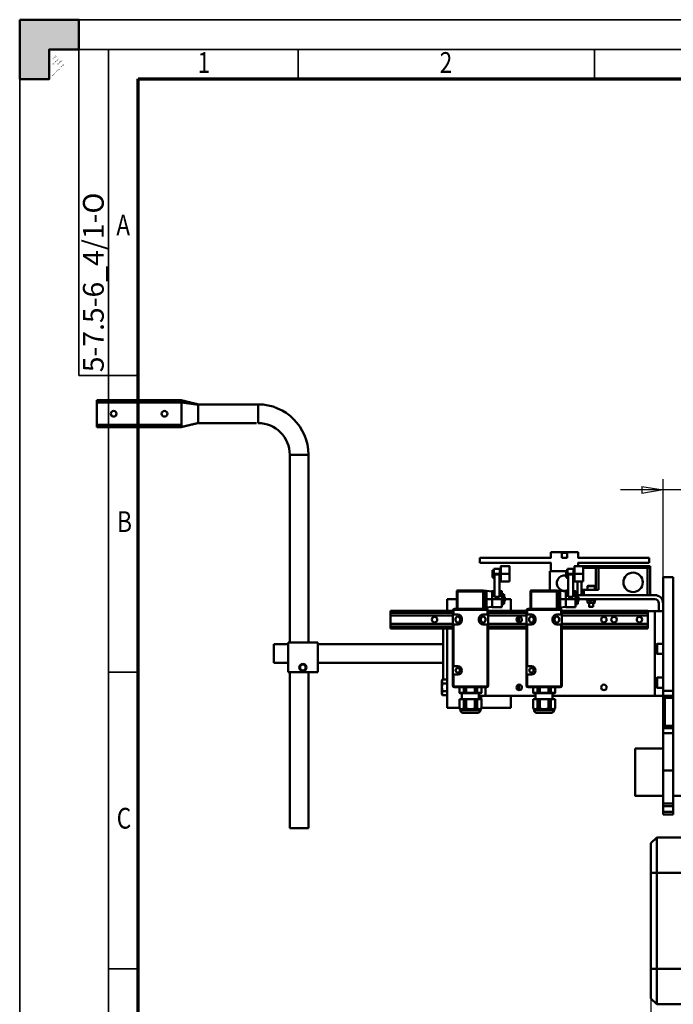
# Model space of a CAD drawing. Units: millimetres. Extents: x 0 to 4158, y 0 to 2940.
# Drawn here: x 0 to 772, y 1778 to 2940 of the extents above; entities that cross this region are included whole.
import ezdxf
from ezdxf.enums import TextEntityAlignment as Align

# ---------------------------------------------------------------- set-up
doc = ezdxf.new("R2010")
doc.units = ezdxf.units.MM
doc.header["$MEASUREMENT"] = 0
doc.linetypes.add('Continuous 2', pattern=[0])
for name, color, linetype, lineweight, true_color in [('(1) Shape lines', 7, 'Continuous', 35, 0x000000), ('(4) Texts', 7, 'Continuous', 35, 0x000000), ('(6) Dimensions', 7, 'Continuous', 35, 0x000000), ('(9) Sheet', 7, 'Continuous', 35, 0x000000)]:
    doc.layers.add(name, color=color, linetype=linetype, lineweight=lineweight, true_color=true_color)
doc.styles.add('Arial', font='arial.ttf')
doc.styles.add('Microsoft YaHei', font='arial.ttf')
doc.styles.add('Normal', font='monotxt')
doc.dimstyles.new('Vertex Style', dxfattribs={"dimscale": 7, "dimtxt": 0.18, "dimasz": 3.6, "dimexe": 1.8, "dimexo": 0.0625, "dimgap": 1.7, "dimtad": 1, "dimdec": 1, "dimdsep": 46, "dimtxsty": 'Arial', "dimblk1": 'CLOSED', "dimblk2": 'CLOSED', "dimsah": 1, "dimcen": 0.09, "dimdle": 1.8, "dimadec": 1, "dimazin": 2, "dimtfac": 0.65, "dimtdec": 4, "dimtmove": 0, "dimatfit": 3, "dimfxl": 1, "dimtolj": 1, "dimtzin": 0, "dimlwe": 25, "dimarcsym": 0})

# ---------------------------------------------------------------- blocks, each defined once
blk = doc.blocks.new('_Closed')
at = {"color": 0, "linetype": 'ByBlock', "lineweight": -2}
for p, q in [((-1, 0.166667), (0, 0)), ((-1, 0.166667), (-1, -0.166667)), ((0, 0), (-1, -0.166667)), ((0, 0), (-1, 0))]:
    blk.add_line(p, q, dxfattribs=at)
blk = doc.blocks.new('*D6')
at = {"layer": '(6) Dimensions', "color": 9, "lineweight": 25}
for p, q in [((802, 2434.5625), (802, 2372.4)), ((760, 2282.4375), (760, 2397.6)), ((734.8, 2385), (709.6, 2385)), ((802, 2385), (760, 2385)), ((802, 2385), (909.6075, 2385)), ((827.2, 2385), (852.4, 2385))]:
    blk.add_line(p, q, dxfattribs=at)
at = {"layer": 'Defpoints', "color": 0}
for p in [(802, 2435), (760, 2385), (760, 2282)]:
    blk.add_point(p, dxfattribs=at)
at = {"layer": '(6) Dimensions', "color": 9, "lineweight": 25, "xscale": 25.2000000000252, "yscale": 25.2000000000252, "zscale": 25.2000000000252}
blk.add_blockref('_Closed', (760, 2385), dxfattribs=at)
at = {"layer": '(6) Dimensions', "color": 9, "lineweight": 25, "xscale": 25.2000000000252, "yscale": 25.2000000000252, "zscale": 25.2000000000252, "rotation": 180}
blk.add_blockref('_Closed', (802, 2385), dxfattribs=at)
at = {"layer": '(6) Dimensions', "color": 7, "lineweight": 35, "insert": (881.00375, 2408.01775), "char_height": 24.5, "attachment_point": 5, "style": 'Microsoft YaHei'}
blk.add_mtext('\\A1;42', dxfattribs=at)
blk = doc.blocks.new('*D11')
at = {"layer": '(6) Dimensions', "color": 9, "lineweight": 25}
for p, q in [((1267.5, 1819.5625), (1267.5, 1172.4)), ((745.5, 1784.5625), (745.5, 1172.4)), ((770.7, 1185), (1242.3, 1185))]:
    blk.add_line(p, q, dxfattribs=at)
at = {"layer": 'Defpoints', "color": 0}
for p in [(1267.5, 1820), (745.5, 1785), (1267.5, 1185)]:
    blk.add_point(p, dxfattribs=at)
at = {"layer": '(6) Dimensions', "color": 9, "lineweight": 25, "xscale": 25.2000000000252, "yscale": 25.2000000000252, "zscale": 25.2000000000252, "rotation": 180}
blk.add_blockref('_Closed', (745.5, 1185), dxfattribs=at)
at = {"layer": '(6) Dimensions', "color": 9, "lineweight": 25, "xscale": 25.2000000000252, "yscale": 25.2000000000252, "zscale": 25.2000000000252}
blk.add_blockref('_Closed', (1267.5, 1185), dxfattribs=at)
at = {"layer": '(6) Dimensions', "color": 7, "lineweight": 35, "insert": (1006.5, 1208.226), "char_height": 24.5, "attachment_point": 5, "style": 'Microsoft YaHei'}
blk.add_mtext('\\A1;522', dxfattribs=at)
blk = doc.blocks.new('*D12')
at = {"layer": '(6) Dimensions', "color": 9, "lineweight": 25}
for p, q in [((745.5, 1784.5625), (745.5, 1272.4)), ((952, 1427.0625), (952, 1272.4)), ((770.7, 1285), (926.8, 1285))]:
    blk.add_line(p, q, dxfattribs=at)
at = {"layer": 'Defpoints', "color": 0}
for p in [(745.5, 1785), (952, 1427.5), (952, 1285)]:
    blk.add_point(p, dxfattribs=at)
at = {"layer": '(6) Dimensions', "color": 9, "lineweight": 25, "xscale": 25.2000000000252, "yscale": 25.2000000000252, "zscale": 25.2000000000252, "rotation": 180}
blk.add_blockref('_Closed', (745.5, 1285), dxfattribs=at)
at = {"layer": '(6) Dimensions', "color": 9, "lineweight": 25, "xscale": 25.2000000000252, "yscale": 25.2000000000252, "zscale": 25.2000000000252}
blk.add_blockref('_Closed', (952, 1285), dxfattribs=at)
at = {"layer": '(6) Dimensions', "color": 7, "lineweight": 35, "insert": (848.75, 1308.226), "char_height": 24.5, "attachment_point": 5, "style": 'Microsoft YaHei'}
blk.add_mtext('\\A1;206', dxfattribs=at)
blk = doc.blocks.new('Crane_3D_1_1c06def3-2758-4637-80ef-397ccd198809')
at = {"layer": '(1) Shape lines', "color": 7, "lineweight": 50, "ltscale": 21}
for p, q in [((-861, 353.4), (-861, 355.8)), ((-761, 355.8), (-861, 355.8)), ((-861, 355.8), (-861, 355.8)), ((-861, 326.7), (-861, 353.4)), ((-761, 353.4), (-861, 353.4)), ((-741, 351), (-670.5, 351)), ((-670.5, 351), (-670.5, 351)), ((-670.5, 329), (-670.5, 351)), ((-761, 326.7), (-861, 326.7)), ((-861, 324.2), (-861, 326.7)), ((-741, 329), (-672.4, 329)), ((-761, 324.2), (-861, 324.2)), ((-761, 324.2), (-761, 324.3)), ((-633, 291.5), (-611, 291.5)), ((-633, 291.5), (-633, 291.5)), ((-633, 291.5), (-633, 70)), ((-611, 291.5), (-611, 291.5)), ((-611, 291.5), (-611, 70)), ((-324.7, 176.5), (-292.2, 176.5)), ((-324.7, 170), (-324.7, 176.5)), ((-311.5, 170), (-311.5, 176)), ((-311.5, 176), (-305.5, 176)), ((-305.5, 176), (-305.5, 170)), ((-292.2, 176.5), (-292.2, 170)), ((-408.5, 164), (-408.5, 170)), ((-408.5, 170), (-324.4, 170)), ((-408.5, 164), (-324.4, 164)), ((-324.7, 154), (-324.7, 164)), ((-305.5, 170), (-311.5, 170)), ((-292.6, 170), (-208.5, 170)), ((-292.6, 164), (-208.5, 164)), ((-292.2, 164), (-292.2, 160.1)), ((-208.5, 164), (-208.5, 170)), ((-393.7, 155.5), (-393.7, 153.3)), ((-393.7, 155.5), (-391.8, 155.5)), ((-393.7, 153.3), (-391.8, 153.3)), ((-393.7, 153.3), (-393.7, 148.9)), ((-391.8, 157.1), (-391.8, 157.1)), ((-391.8, 157.1), (-391.8, 151.1)), ((-391.8, 157.1), (-384.8, 157.1)), ((-391.8, 151.1), (-391.8, 145.1)), ((-391.8, 151.1), (-391.8, 151.1)), ((-391.8, 151.1), (-384.8, 151.1)), ((-384.8, 157.1), (-384.8, 157.1)), ((-384.8, 157.1), (-384.8, 151.1)), ((-384.8, 156.4), (-383.6, 156.4)), ((-384.8, 151.1), (-383.6, 151.1)), ((-384.8, 151.1), (-384.8, 145.1)), ((-383.6, 160.1), (-373.6, 160.1)), ((-383.6, 151.1), (-373.6, 151.1)), ((-383.6, 151.1), (-383.6, 142.3)), ((-373.6, 151.1), (-373.6, 142.3)), ((-325.8, 131.2), (-325.8, 154)), ((-325.8, 154), (-310.4, 154)), ((-310.4, 154), (-306.6, 154)), ((-306.7, 155.5), (-304.8, 155.5)), ((-306.7, 155.5), (-306.7, 153.3)), ((-306.7, 153.3), (-304.8, 153.3)), ((-306.7, 153.3), (-306.7, 148.9)), ((-304.8, 157.1), (-304.8, 157.1)), ((-304.8, 157.1), (-304.8, 151.1)), ((-304.8, 157.1), (-297.8, 157.1)), ((-304.8, 151.1), (-304.8, 145.1)), ((-304.8, 151.1), (-297.8, 151.1)), ((-304.8, 151.1), (-304.8, 151.1)), ((-297.8, 157.1), (-297.8, 157.1)), ((-297.8, 157.1), (-297.8, 151.1)), ((-297.8, 156.4), (-296.6, 156.4)), ((-297.8, 151.1), (-296.6, 151.1)), ((-297.8, 151.1), (-297.8, 145.1)), ((-296.6, 160.1), (-286.6, 160.1)), ((-296.6, 151.1), (-286.6, 151.1)), ((-296.6, 151.1), (-296.6, 142.3)), ((-286.6, 160), (-285.5, 160)), ((-271.5, 158), (-286.6, 158)), ((-286.6, 151.1), (-286.6, 142.3)), ((-285.5, 160), (-285.5, 158)), ((-285.5, 160), (-271.5, 160)), ((-285.5, 158), (-271.5, 158)), ((-271.5, 160), (-271.5, 158)), ((-271.5, 160), (-268.5, 160)), ((-271.5, 158), (-268.5, 158)), ((-271.5, 132), (-271.5, 158)), ((-271.5, 158), (-268.5, 158)), ((-268.5, 160), (-210.5, 160)), ((-268.5, 160), (-268.5, 158)), ((-268.5, 158), (-210.5, 158)), ((-268.5, 158), (-268.5, 132)), ((-268.5, 158), (-210.5, 158)), ((-210.5, 160), (-207.5, 160)), ((-210.5, 160), (-210.5, 158)), ((-210.5, 158), (-207.5, 158)), ((-210.5, 158), (-207.5, 158)), ((-210.5, 126), (-210.5, 158)), ((-207.5, 160), (-207.5, 158)), ((-207.5, 158), (-207.5, 126)), ((-393.7, 148.9), (-391.8, 148.9)), ((-393.7, 148.9), (-393.7, 146.7)), ((-393.7, 146.7), (-391.8, 146.7)), ((-391.3, 145.1), (-391.8, 145.1)), ((-391.3, 150.4), (-385.3, 150.4)), ((-391.3, 150.4), (-391.3, 123.7)), ((-385.3, 150.4), (-385.3, 123.7)), ((-384.8, 145.1), (-385.3, 145.1)), ((-383.6, 145.8), (-384.8, 145.8)), ((-383.6, 142.3), (-383.6, 142.1)), ((-373.6, 142.1), (-383.6, 142.1)), ((-373.6, 142.3), (-373.6, 142.1)), ((-306.7, 148.9), (-306.7, 146.7)), ((-306.7, 148.9), (-304.8, 148.9)), ((-306.7, 146.7), (-304.8, 146.7)), ((-304.3, 145.1), (-304.8, 145.1)), ((-304.3, 150.4), (-298.3, 150.4)), ((-304.3, 150.4), (-304.3, 123.7)), ((-298.3, 150.4), (-298.3, 123.7)), ((-297.8, 145.1), (-298.3, 145.1)), ((-296.6, 145.8), (-297.8, 145.8)), ((-296.6, 142.3), (-296.6, 142.1)), ((-286.6, 142.1), (-296.6, 142.1)), ((-293.3, 126.9), (-293.3, 142.1)), ((-293.3, 126.9), (-293.3, 142.1)), ((-288.5, 132), (-288.5, 142.1)), ((-286.6, 142.3), (-286.6, 142.1)), ((-180, 147), (-192, 147)), ((-192, 147), (-192, 13)), ((-180, 13), (-180, 147)), ((-435.8, 130.2), (-435.8, 130.2)), ((-435.8, 109.6), (-435.8, 130.2)), ((-435.8, 130.2), (-434.8, 130.2)), ((-434.8, 130.2), (-434.8, 131.2)), ((-434.8, 131.2), (-434.8, 131.2)), ((-434.8, 131.2), (-404.4, 131.2)), ((-434.8, 109.6), (-434.8, 130.2)), ((-404.4, 130.2), (-434.8, 130.2)), ((-404.4, 130.2), (-404.4, 131.2)), ((-404.4, 131.2), (-404.4, 131.2)), ((-404.4, 130.2), (-403.4, 130.2)), ((-404.4, 130.2), (-404.4, 109.6)), ((-400.5, 130.8), (-403.6, 130.8)), ((-403.4, 109.6), (-403.4, 130.2)), ((-403.4, 130.2), (-403.4, 130.2)), ((-400.5, 130.8), (-400.5, 130.8)), ((-400.5, 121.1), (-400.5, 130.8)), ((-400.5, 130.8), (-394, 130)), ((-394, 130.6), (-391.3, 130.6)), ((-385.3, 130.6), (-382.6, 130.6)), ((-348.8, 130.2), (-348.8, 130.2)), ((-348.8, 109.6), (-348.8, 130.2)), ((-348.8, 130.2), (-347.8, 130.2)), ((-347.8, 131.2), (-347.8, 131.2)), ((-347.8, 131.2), (-317.4, 131.2)), ((-347.8, 130.2), (-347.8, 131.2)), ((-317.4, 130.2), (-347.8, 130.2)), ((-347.8, 109.6), (-347.8, 130.2)), ((-317.4, 130.2), (-317.4, 131.2)), ((-317.4, 131.2), (-317.4, 131.2)), ((-317.4, 130.2), (-316.4, 130.2)), ((-317.4, 130.2), (-317.4, 109.6)), ((-313.5, 130.8), (-316.6, 130.8)), ((-316.4, 109.6), (-316.4, 130.2)), ((-316.4, 130.2), (-316.4, 130.2)), ((-313.5, 130.8), (-313.5, 130.8)), ((-313.5, 121.1), (-313.5, 130.8)), ((-313.5, 130.8), (-307, 130)), ((-307, 130.6), (-304.3, 130.6)), ((-298.3, 130.6), (-295.6, 130.6)), ((-288.5, 126), (-288.5, 132)), ((-288.5, 132), (-285.5, 132)), ((-285.5, 132), (-285.5, 126)), ((-285.5, 132), (-268.5, 132)), ((-281.2, 132), (-281.2, 136.5)), ((-272.8, 136.5), (-272.8, 132)), ((-447, 107.5), (-447, 121)), ((-435.8, 121), (-447, 121)), ((-394, 121.1), (-400.5, 121.1)), ((-400.5, 111.6), (-400.5, 121.1)), ((-394, 121.1), (-382.6, 121.1)), ((-394, 121.1), (-394, 111.8)), ((-391.3, 123.7), (-385.3, 123.7)), ((-382.6, 127), (-380.3, 127)), ((-382.6, 124), (-380.3, 124)), ((-382.6, 121.1), (-382.6, 111.8)), ((-382.6, 118.2), (-380.3, 118.2)), ((-380.3, 127), (-379.9, 126.2)), ((-379.9, 125.5), (-379.9, 121.1)), ((-379.6, 124.1), (-379.9, 124.1)), ((-379.9, 116.7), (-379.9, 121.1)), ((-379.6, 118.1), (-379.9, 118.1)), ((-379.9, 116), (-379.9, 116.7)), ((-379.6, 124.1), (-379.6, 124.1)), ((-379.6, 121.1), (-379.6, 124.1)), ((-379.6, 124.1), (-379.1, 123.6)), ((-379.6, 118.1), (-379.6, 121.1)), ((-379.1, 121.1), (-379.6, 121.1)), ((-379.1, 118.6), (-379.6, 118.1)), ((-379.1, 118.6), (-379.1, 121.1)), ((-372, 121), (-379.1, 121)), ((-372, 107.5), (-372, 121)), ((-313.5, 111.6), (-313.5, 121.1)), ((-307, 121.1), (-313.5, 121.1)), ((-307, 121.1), (-295.6, 121.1)), ((-307, 121.1), (-307, 111.8)), ((-304.3, 123.7), (-298.3, 123.7)), ((-295.6, 127), (-293.3, 127)), ((-295.6, 124), (-293.3, 124)), ((-295.6, 121.1), (-295.6, 111.8)), ((-295.6, 118.2), (-293.3, 118.2)), ((-293.3, 127), (-292.9, 126.2)), ((-292.9, 126), (-202, 126)), ((-292.9, 125.5), (-292.9, 121.1)), ((-292.6, 124.1), (-292.9, 124.1)), ((-292.9, 116.7), (-292.9, 121.1)), ((-292.6, 118.1), (-292.9, 118.1)), ((-292.9, 116), (-292.9, 116.7)), ((-292.6, 124.1), (-292.6, 124.1)), ((-292.6, 121.1), (-292.6, 124.1)), ((-292.6, 124.1), (-292.1, 123.6)), ((-292.1, 121.1), (-292.6, 121.1)), ((-292.6, 118.1), (-292.6, 121.1)), ((-292.1, 118.6), (-292.6, 118.1)), ((-292.1, 118.6), (-292.1, 121.1)), ((-292.1, 121), (-202, 121)), ((-282.6, 120.6), (-282.6, 121)), ((-282.2, 120.1), (-282.6, 120.6)), ((-282.2, 120.1), (-282.6, 120.6)), ((-281.4, 117.1), (-281.4, 120.1)), ((-281, 116.7), (-281.1, 116.8)), ((-281, 116.7), (-281, 116.7)), ((-281, 116.7), (-281, 116.7)), ((-279.4, 112.2), (-279.4, 116.7)), ((-279.4, 112.2), (-279.4, 116.7)), ((-278, 117.1), (-278, 120.1)), ((-274.6, 116.7), (-274.6, 112.2)), ((-274.6, 116.7), (-274.6, 112.2)), ((-273.6, 117.1), (-273.6, 120.1)), ((-272.9, 116.8), (-273, 116.7)), ((-273, 116.7), (-273, 116.7)), ((-272.9, 116.8), (-272.9, 116.8)), ((-272.6, 117.1), (-272.6, 120.1)), ((-271.4, 120.6), (-271.8, 120.1)), ((-271.4, 120.6), (-271.8, 120.1)), ((-271.4, 121), (-271.4, 120.6)), ((-514, 105), (-514, 107.5)), ((-514, 107.5), (-514, 107.5)), ((-440.6, 107.5), (-514, 107.5)), ((-514, 102), (-514, 105)), ((-440.6, 105), (-514, 105)), ((-440.6, 107.6), (-440.6, 102.9)), ((-439.6, 107.6), (-440.6, 107.6)), ((-439.6, 107.6), (-439.6, 102.9)), ((-438.6, 108.6), (-438.6, 109.6)), ((-400.6, 109.6), (-438.6, 109.6)), ((-400.6, 108.6), (-438.6, 108.6)), ((-400.5, 111.4), (-403.4, 111.4)), ((-400.6, 108.6), (-400.6, 109.6)), ((-394, 112.2), (-400.5, 111.4)), ((-400.5, 111.4), (-400.5, 111.6)), ((-399.6, 102.9), (-399.6, 107.6)), ((-398.6, 107.6), (-399.6, 107.6)), ((-398.6, 102.9), (-398.6, 107.6)), ((-353.6, 107.5), (-398.6, 107.5)), ((-353.6, 105), (-398.6, 105)), ((-394, 111.8), (-394, 111.6)), ((-382.6, 111.6), (-394, 111.6)), ((-382.6, 115.2), (-380.3, 115.2)), ((-382.6, 111.8), (-382.6, 111.6)), ((-379.9, 116), (-380.3, 115.2)), ((-353.6, 107.6), (-353.6, 102.9)), ((-352.6, 107.6), (-353.6, 107.6)), ((-352.6, 107.6), (-352.6, 102.9)), ((-351.6, 108.6), (-351.6, 109.6)), ((-313.6, 109.6), (-351.6, 109.6)), ((-313.6, 108.6), (-351.6, 108.6)), ((-313.5, 111.4), (-316.4, 111.4)), ((-313.6, 108.6), (-313.6, 109.6)), ((-307, 112.2), (-313.5, 111.4)), ((-313.5, 111.4), (-313.5, 111.6)), ((-311.6, 107.6), (-312.6, 107.6)), ((-312.6, 102.9), (-312.6, 107.6)), ((-311.6, 102.9), (-311.6, 107.6)), ((-210, 107.5), (-311.6, 107.5)), ((-210, 105), (-311.6, 105)), ((-307, 111.8), (-307, 111.6)), ((-295.6, 111.6), (-307, 111.6)), ((-295.6, 115.2), (-293.3, 115.2)), ((-295.6, 111.8), (-295.6, 111.6)), ((-292.9, 116), (-293.3, 115.2)), ((-279.4, 112.2), (-279.4, 112.2)), ((-279.2, 112), (-279.4, 112.2)), ((-279.2, 112), (-279.4, 112.2)), ((-279.2, 112), (-279.2, 112)), ((-274.6, 112.2), (-274.8, 112)), ((-274.6, 112.2), (-274.8, 112)), ((-210, 107.5), (-210, 107.5)), ((-210, 105), (-210, 107.5)), ((-210, 107), (-202, 107)), ((-210, 102), (-210, 105)), ((-202, 107), (-202, 7)), ((-202, 107), (-192, 107)), ((-196.9, 107), (-202, 107)), ((-202, 107), (-197, 107)), ((-197, 107), (-202, 107)), ((-197, 116), (-197, 107)), ((-514, 92), (-514, 102)), ((-440.6, 102), (-514, 102)), ((-440.6, 102.9), (-439.6, 102.9)), ((-440.6, 91.2), (-440.6, 102.9)), ((-439.6, 102.9), (-434.6, 102.9)), ((-437.2, 97.9), (-437.2, 96.2)), ((-431.9, 96.2), (-431.9, 97.9)), ((-429.6, 96.2), (-429.6, 97.9)), ((-409.6, 96.2), (-409.6, 97.9)), ((-407.2, 97.9), (-407.2, 96.2)), ((-399.6, 102.9), (-404.6, 102.9)), ((-401.9, 96.2), (-401.9, 97.9)), ((-399.6, 102.9), (-398.6, 102.9)), ((-398.6, 102.9), (-398.6, 91.2)), ((-353.6, 102), (-398.6, 102)), ((-362, 97), (-362.8, 97)), ((-362, 100.3), (-362, 97)), ((-362, 97), (-362, 93.7)), ((-353.6, 102.9), (-352.6, 102.9)), ((-353.6, 91.2), (-353.6, 102.9)), ((-352.6, 102.9), (-347.6, 102.9)), ((-350.2, 97.9), (-350.2, 96.2)), ((-344.9, 96.2), (-344.9, 97.9)), ((-342.6, 96.2), (-342.6, 97.9)), ((-322.6, 96.2), (-322.6, 97.9)), ((-320.2, 97.9), (-320.2, 96.2)), ((-312.6, 102.9), (-317.6, 102.9)), ((-314.9, 96.2), (-314.9, 97.9)), ((-312.6, 102.9), (-311.6, 102.9)), ((-311.6, 102.9), (-311.6, 91.2)), ((-210, 102), (-311.6, 102)), ((-210, 92), (-210, 102)), ((-514, 89), (-514, 92)), ((-440.6, 92), (-514, 92)), ((-514, 89), (-514, 89)), ((-514, 89), (-514, 89)), ((-514, 86.5), (-514, 89)), ((-514, 89), (-514, 89)), ((-440.6, 89), (-514, 89)), ((-440.6, 86.5), (-514, 86.5)), ((-453.4, 89), (-453.4, 89)), ((-452, 86.5), (-452, 26.2)), ((-447, -7), (-447, 86.5)), ((-440.6, 91.2), (-440.6, 42.1)), ((-439.6, 91.2), (-440.6, 91.2)), ((-439.6, 91.2), (-439.6, 42.1)), ((-439.6, 91.2), (-434.6, 91.2)), ((-399.6, 91.2), (-404.6, 91.2)), ((-398.6, 91.2), (-399.6, 91.2)), ((-399.6, 19.1), (-399.6, 91.2)), ((-353.6, 92), (-398.6, 92)), ((-398.6, 19.1), (-398.6, 91.2)), ((-353.6, 89), (-398.6, 89)), ((-353.6, 86.5), (-398.6, 86.5)), ((-353.6, 91.2), (-353.6, 42.1)), ((-352.6, 91.2), (-353.6, 91.2)), ((-352.6, 91.2), (-352.6, 42.1)), ((-352.6, 91.2), (-347.6, 91.2)), ((-312.6, 91.2), (-317.6, 91.2)), ((-312.6, 19.1), (-312.6, 91.2)), ((-311.6, 91.2), (-312.6, 91.2)), ((-210, 92), (-311.6, 92)), ((-311.6, 19.1), (-311.6, 91.2)), ((-210, 89), (-311.6, 89)), ((-210, 86.5), (-311.6, 86.5)), ((-210, 89), (-210, 92)), ((-210, 86.5), (-210, 89)), ((-210, 89), (-210, 89)), ((-210, 89), (-210, 89)), ((-210, 89), (-210, 89)), ((-600, 70), (-635, 70)), ((-635, 70), (-635, 35)), ((-600, 35), (-600, 70)), ((-652, 46.7), (-652, 68)), ((-635, 68), (-652, 68)), ((-652, 68), (-652, 68)), ((-452, 68), (-600, 68)), ((-200, 67.5), (-199, 68.5)), ((-199, 68.5), (-192, 68.5)), ((-652, 46), (-652, 46.6)), ((-199, 56.5), (-200, 57.5)), ((-192, 56.5), (-199, 56.5)), ((-635, 46), (-652, 46)), ((-635, 35), (-600, 35)), ((-633, 35), (-633, -149.1)), ((-611, 35), (-611, -149.1)), ((-452, 46), (-600, 46)), ((-440.6, 42.1), (-439.6, 42.1)), ((-440.6, 32.1), (-440.6, 42.1)), ((-434.6, 42.1), (-439.6, 42.1)), ((-353.6, 42.1), (-352.6, 42.1)), ((-353.6, 32.1), (-353.6, 42.1)), ((-347.6, 42.1), (-352.6, 42.1)), ((-453.4, 25), (-452.7, 26.2)), ((-453.4, 25), (-452.7, 26.2)), ((-453.4, 25), (-453.4, 25)), ((-453.4, 25), (-453.4, 23.9)), ((-453.4, 25), (-453.4, 25)), ((-453.4, 25), (-453.4, 25)), ((-453.4, 23.9), (-453.4, 17)), ((-452.7, 26.2), (-447, 26.2)), ((-439.6, 32.1), (-440.6, 32.1)), ((-440.6, 32.1), (-440.6, 19.1)), ((-439.6, 32.1), (-439.6, 19.1)), ((-439.6, 32.1), (-434.6, 32.1)), ((-353.6, 32.1), (-353.6, 19.1)), ((-352.6, 32.1), (-353.6, 32.1)), ((-352.6, 32.1), (-352.6, 19.1)), ((-352.6, 32.1), (-347.6, 32.1)), ((-200, 27.5), (-199, 28.5)), ((-199, 28.5), (-192, 28.5)), ((-453.4, 17), (-453.4, 10.1)), ((-452.7, 21.6), (-447, 21.6)), ((-452.7, 12.4), (-447, 12.4)), ((-440.6, 19.1), (-439.6, 19.1)), ((-438.6, 18.1), (-400.6, 18.1)), ((-438.6, 18.1), (-438.6, 17.1)), ((-438.6, 17.1), (-400.6, 17.1)), ((-432.6, 17.1), (-432.6, 10.6)), ((-432.5, 17.1), (-432.5, 10.6)), ((-427.5, 17.1), (-427.5, 10.6)), ((-424.6, 17.1), (-424.6, 10.6)), ((-414.6, 17.1), (-414.6, 10.6)), ((-411.7, 17.1), (-411.7, 10.6)), ((-406.7, 17.1), (-406.7, 10.6)), ((-406.6, 17.1), (-406.6, 10.6)), ((-402, 7), (-402, 17.1)), ((-400.6, 18.1), (-400.6, 17.1)), ((-399.6, 19.1), (-398.6, 19.1)), ((-362, 17), (-362.8, 17)), ((-362, 20.3), (-362, 17)), ((-362, 17), (-362, 13.7)), ((-353.6, 19.1), (-352.6, 19.1)), ((-351.6, 18.1), (-351.6, 17.1)), ((-351.6, 18.1), (-313.6, 18.1)), ((-351.6, 17.1), (-313.6, 17.1)), ((-345.6, 17.1), (-345.6, 10.6)), ((-345.5, 17.1), (-345.5, 10.6)), ((-340.5, 17.1), (-340.5, 10.6)), ((-337.6, 17.1), (-337.6, 10.6)), ((-327.6, 17.1), (-327.6, 10.6)), ((-324.7, 17.1), (-324.7, 10.6)), ((-319.7, 17.1), (-319.7, 10.6)), ((-319.6, 17.1), (-319.6, 10.6)), ((-313.6, 18.1), (-313.6, 17.1)), ((-312.6, 19.1), (-311.6, 19.1)), ((-199, 16.5), (-200, 17.5)), ((-192, 16.5), (-199, 16.5)), ((-192, 13), (-192, 7)), ((-180, 13), (-192, 13)), ((-180, -37), (-180, 13)), ((-453.4, 10.1), (-453.4, 9)), ((-453.4, 9), (-452.7, 7.8)), ((-452.7, 7.8), (-447, 7.8)), ((-452.7, 7.8), (-452.7, 7.8)), ((-432.5, 10.6), (-432.6, 10.6)), ((-432.1, 10.1), (-432.6, 10.6)), ((-432.6, 10.6), (-432.6, 10.6)), ((-432.6, 3.1), (-432.5, 3.1)), ((-432.5, 3.1), (-432.6, 3.1)), ((-432.6, 3.1), (-432.6, -7.8)), ((-427.5, 10.6), (-432.5, 10.6)), ((-427.5, 3.1), (-432.5, 3.1)), ((-432.5, 3.1), (-432.5, -7.8)), ((-432, 10.1), (-432.1, 10.1)), ((-432.1, 10.1), (-432.1, 10.1)), ((-432, 10.1), (-432, 10.1)), ((-427.1, 10.1), (-432, 10.1)), ((-429.6, 3.1), (-429.6, 10.1)), ((-424.6, 10.6), (-427.5, 10.6)), ((-424.6, 3.1), (-427.5, 3.1)), ((-424.6, 3.1), (-427.5, 3.1)), ((-427.5, 3.1), (-427.5, -7.8)), ((-424.5, 10.1), (-427.1, 10.1)), ((-414.6, 10.6), (-424.6, 10.6)), ((-414.6, 3.1), (-424.6, 3.1)), ((-424.6, 3.1), (-424.6, -7.8)), ((-424.5, 10.1), (-424.5, 10.1)), ((-414.7, 10.1), (-424.5, 10.1)), ((-414.7, 10.1), (-414.7, 10.1)), ((-412.1, 10.1), (-414.7, 10.1)), ((-411.7, 10.6), (-414.6, 10.6)), ((-411.7, 3.1), (-414.6, 3.1)), ((-411.7, 3.1), (-414.6, 3.1)), ((-414.6, 3.1), (-414.6, -7.8)), ((-407.2, 10.1), (-412.1, 10.1)), ((-412, 10.1), (-412, 10.1)), ((-412, 10.1), (-412, 10.1)), ((-406.7, 10.6), (-411.7, 10.6)), ((-406.7, 3.1), (-411.7, 3.1)), ((-411.7, 3.1), (-411.7, -7.8)), ((-402, 7), (-409.7, 7)), ((-409.6, 3.1), (-409.6, 10.1)), ((-407.2, 10.1), (-407.2, 10.1)), ((-407.1, 10.1), (-407.2, 10.1)), ((-407.1, 10.1), (-406.6, 10.6)), ((-407.1, 10.1), (-407.1, 10.1)), ((-407, 3.1), (-407, 7)), ((-406.6, 10.6), (-406.7, 10.6)), ((-406.7, 3.1), (-406.6, 3.1)), ((-406.6, 3.1), (-406.7, 3.1)), ((-406.7, 3.1), (-406.7, -7.8)), ((-406.6, 3.1), (-406.6, -7.8)), ((-342.6, 7), (-402, 7)), ((-372, -7), (-372, 7)), ((-345.5, 10.6), (-345.6, 10.6)), ((-345.1, 10.1), (-345.6, 10.6)), ((-345.6, 3.1), (-345.5, 3.1)), ((-345.6, 3.1), (-345.6, -7.8)), ((-345.5, 3.1), (-345.6, 3.1)), ((-340.5, 10.6), (-345.5, 10.6)), ((-340.5, 3.1), (-345.5, 3.1)), ((-345.5, 3.1), (-345.5, -7.8)), ((-345, 10.1), (-345.1, 10.1)), ((-345.1, 10.1), (-345.1, 10.1)), ((-345, 10.1), (-345, 10.1)), ((-340.1, 10.1), (-345, 10.1)), ((-342.6, 3.1), (-342.6, 10.1)), ((-337.6, 10.6), (-340.5, 10.6)), ((-337.6, 3.1), (-340.5, 3.1)), ((-337.6, 3.1), (-340.5, 3.1)), ((-340.5, 3.1), (-340.5, -7.8)), ((-337.5, 10.1), (-340.1, 10.1)), ((-327.6, 10.6), (-337.6, 10.6)), ((-327.6, 3.1), (-337.6, 3.1)), ((-337.6, 3.1), (-337.6, -7.8)), ((-337.5, 10.1), (-337.5, 10.1)), ((-327.7, 10.1), (-337.5, 10.1)), ((-327.7, 10.1), (-327.7, 10.1)), ((-325.1, 10.1), (-327.7, 10.1)), ((-324.7, 10.6), (-327.6, 10.6)), ((-324.7, 3.1), (-327.6, 3.1)), ((-324.7, 3.1), (-327.6, 3.1)), ((-327.6, 3.1), (-327.6, -7.8)), ((-320.2, 10.1), (-325.1, 10.1)), ((-319.7, 10.6), (-324.7, 10.6)), ((-319.7, 3.1), (-324.7, 3.1)), ((-324.7, 3.1), (-324.7, -7.8)), ((-322.6, 3.1), (-322.6, 10.1)), ((-202, 7), (-322.6, 7)), ((-320.2, 10.1), (-320.2, 10.1)), ((-320.1, 10.1), (-320.2, 10.1)), ((-320.1, 10.1), (-319.6, 10.6)), ((-320.1, 10.1), (-320.1, 10.1)), ((-319.6, 10.6), (-319.7, 10.6)), ((-319.7, 3.1), (-319.6, 3.1)), ((-319.6, 3.1), (-319.7, 3.1)), ((-319.7, 3.1), (-319.7, -7.8)), ((-319.6, 10.6), (-319.6, 10.6)), ((-319.6, 3.1), (-319.6, -7.8)), ((-192, 7), (-202, 7)), ((-180, 7), (-192, 7)), ((-192, 7), (-192, -31)), ((-190, 4.5), (-189, 5.5)), ((-180, 4.5), (-190, 4.5)), ((-190, -28.5), (-190, 4.5)), ((-180, 5.5), (-189, 5.5)), ((-432.6, -7), (-447, -7)), ((-432.5, -7.8), (-432.6, -7.8)), ((-431.5, -8.9), (-432.6, -7.8)), ((-432.6, -7.8), (-432.6, -7.8)), ((-431.5, -9.9), (-431.5, -8.9)), ((-431.5, -8.9), (-407.7, -8.9)), ((-431.5, -9.9), (-431.5, -9.9)), ((-431.5, -9.9), (-407.7, -9.9)), ((-428.3, -8.3), (-428.3, -8.3)), ((-427.5, -5.7), (-427.5, -5.7)), ((-427.5, -5.9), (-427.5, -5.9)), ((-424.6, -7.8), (-427.5, -7.8)), ((-414.6, -5.7), (-414.6, -5.7)), ((-414.6, -5.9), (-414.6, -5.9)), ((-411.7, -7.8), (-414.6, -7.8)), ((-411.7, -5.7), (-411.7, -5.7)), ((-411.7, -5.9), (-411.7, -5.9)), ((-410.8, -8.3), (-410.8, -8.3)), ((-407.7, -8.9), (-406.6, -7.8)), ((-407.7, -9.9), (-407.7, -8.9)), ((-407.7, -9.9), (-407.7, -9.9)), ((-406.6, -7.8), (-406.7, -7.8)), ((-372, -7), (-406.6, -7)), ((-345.5, -7.8), (-345.6, -7.8)), ((-344.5, -8.9), (-345.6, -7.8)), ((-344.5, -9.9), (-344.5, -8.9)), ((-344.5, -8.9), (-320.7, -8.9)), ((-344.5, -9.9), (-344.5, -9.9)), ((-344.5, -9.9), (-320.7, -9.9)), ((-341.3, -8.3), (-341.3, -8.3)), ((-337.6, -7.8), (-340.5, -7.8)), ((-337.6, -5.7), (-337.6, -5.7)), ((-337.6, -5.9), (-337.6, -5.9)), ((-324.7, -7.8), (-327.6, -7.8)), ((-323.8, -8.3), (-323.8, -8.3)), ((-320.7, -8.9), (-319.6, -7.8)), ((-320.7, -9.9), (-320.7, -8.9)), ((-320.7, -9.9), (-320.7, -9.9)), ((-319.6, -7.8), (-319.7, -7.8)), ((-319.6, -7.8), (-319.6, -7.8)), ((-428.5, -12.9), (-428.5, -12.9)), ((-428.5, -12.9), (-410.7, -12.9)), ((-428.5, -12.9), (-428.5, -12.9)), ((-410.7, -12.9), (-410.7, -12.9)), ((-410.7, -12.9), (-410.7, -12.9)), ((-341.5, -12.9), (-341.5, -12.9)), ((-341.5, -12.9), (-341.5, -12.9)), ((-341.5, -12.9), (-323.7, -12.9)), ((-323.7, -12.9), (-323.7, -12.9)), ((-323.7, -12.9), (-323.7, -12.9)), ((-192, -31), (-192, -37)), ((-180, -31), (-192, -31)), ((-180, -28.5), (-190, -28.5)), ((-189, -29.5), (-190, -28.5)), ((-180, -29.5), (-189, -29.5)), ((-192, -37), (-192, -81)), ((-180, -37), (-192, -37)), ((-180, -81), (-180, -37)), ((-225, -55), (-192, -55)), ((-225, -55), (-192, -55)), ((-192, -81), (-192, -120)), ((-180, -81), (-192, -81)), ((-180, -120), (-180, -81)), ((-225, -110.9), (-225, -110.9)), ((-192, -111), (-225, -111)), ((-192, -111), (-225, -111)), ((-50, -111), (-180, -111)), ((-50, -111), (-180, -111)), ((-180, -120), (-192, -120)), ((-192, -120), (-192, -123)), ((-192, -123), (-192, -129.7)), ((-180, -123), (-192, -123)), ((-180, -123), (-180, -120)), ((-180, -123), (-180, -129.7)), ((-192, -129.7), (-192, -133)), ((-180, -129.7), (-192, -129.7)), ((-180, -133), (-192, -133)), ((-180, -133), (-180, -129.7)), ((-611, -149.1), (-633, -149.1)), ((-199.5, -160), (-206.5, -167)), ((-199.5, -160), (-199.5, -202)), ((-149.5, -160), (-199.5, -160)), ((-206.5, -202), (-206.5, -167)), ((-199.5, -202), (-206.5, -202)), ((-206.5, -315), (-206.5, -202)), ((-199.5, -202), (-199.5, -315)), ((-149.5, -202), (-199.5, -202)), ((-206.5, -350), (-206.5, -315)), ((-199.5, -315), (-206.5, -315)), ((-199.5, -315), (-199.5, -357)), ((-149.5, -315), (-199.5, -315)), ((-199.5, -357), (-206.5, -350)), ((-149.5, -357), (-199.5, -357))]:
    blk.add_line(p, q, dxfattribs=at)
at = {"layer": '(1) Shape lines', "color": 7, "lineweight": 50, "ltscale": 7}
for p, q in [((-761, 355.8), (-760.5, 355.7)), ((-760.5, 355.7), (-759.8, 355.5)), ((-759.8, 355.5), (-759.1, 355.3)), ((-759.1, 355.3), (-758.4, 355.2)), ((-758.4, 355.2), (-757.7, 355)), ((-752.8, 353.8), (-752.1, 353.6)), ((-752.1, 353.6), (-751.4, 353.5)), ((-751.4, 353.5), (-750.7, 353.3)), ((-750.7, 353.3), (-750, 353.1)), ((-750, 353.1), (-749.3, 353)), ((-749.3, 353), (-748.7, 352.8)), ((-748.7, 352.8), (-748, 352.6)), ((-748, 352.6), (-747.3, 352.5)), ((-747.3, 352.5), (-746.6, 352.3)), ((-746.6, 352.3), (-745.9, 352.1)), ((-744.5, 351.8), (-743.8, 351.6)), ((-743.8, 351.6), (-743.1, 351.5)), ((-743.1, 351.5), (-742.4, 351.3)), ((-742.4, 351.3), (-741.7, 351.1)), ((-741.7, 351.1), (-741, 351)), ((-756.3, 325.4), (-757, 325.2)), ((-755.6, 325.6), (-756.3, 325.4)), ((-754.9, 325.7), (-755.6, 325.6)), ((-754.2, 325.9), (-754.9, 325.7)), ((-753.5, 326.1), (-754.2, 325.9)), ((-749.3, 327.1), (-750, 326.9)), ((-747.2, 327.5), (-747.9, 327.4)), ((-746.6, 327.7), (-747.2, 327.5)), ((-745.9, 327.9), (-746.6, 327.7)), ((-745.2, 328), (-745.9, 327.9)), ((-744.5, 328.2), (-745.2, 328)), ((-743.8, 328.4), (-744.5, 328.2)), ((-743.1, 328.5), (-743.8, 328.4)), ((-742.4, 328.7), (-743.1, 328.5)), ((-760.5, 324.4), (-761, 324.1)), ((-759.8, 324.6), (-760.5, 324.4)), ((-759.1, 324.8), (-759.8, 324.6)), ((-758.4, 324.9), (-759.1, 324.8)), ((-757.7, 325.1), (-758.4, 324.9)), ((-757, 325.2), (-757.7, 325.1))]:
    blk.add_line(p, q, dxfattribs=at)
at = {"layer": '(1) Shape lines', "color": 7, "lineweight": 50, "ltscale": 21}
for points in [[(-761, 355.8), (-761, 355.8)], [(-761, 353.9), (-761, 355.3), (-761, 355.8)], [(-761, 326.7), (-761, 341.8), (-761, 349.4), (-761, 353.2), (-761, 355.1), (-761, 355.8), (-761, 354.9), (-761, 353), (-761, 349.2), (-761, 341.6), (-761, 326.4)], [(-761, 353.4), (-761, 355), (-761, 355.8), (-761, 355.5), (-761, 353.9)], [(-761, 340.4), (-761, 353.4)], [(-741, 350.3), (-761, 353.4)], [(-741, 351), (-741, 351)], [(-741, 350.3), (-741, 351)], [(-741, 349.4), (-741, 350.3)], [(-741, 330.3), (-741, 334.2), (-741, 339.7), (-741, 345.2), (-741, 349.4)], [(-761, 340.4), (-761, 326.7)], [(-761, 326.7), (-761, 326.7)], [(-761, 324.3), (-761, 324.8), (-761, 325.6), (-761, 326.4)], [(-741, 329), (-741, 330.3)], [(-383.6, 160.1), (-383.6, 160.1), (-383.6, 151.1)], [(-373.6, 160.1), (-373.6, 160.1), (-373.6, 151.1)], [(-296.6, 160.1), (-296.6, 160.1), (-296.6, 151.1)], [(-286.6, 160.1), (-286.6, 160.1), (-286.6, 151.1)], [(-394, 130.6), (-394, 130.6), (-394, 121.1)], [(-382.6, 130.6), (-382.6, 130.6), (-382.6, 121.1)], [(-307, 130.6), (-307, 130.6), (-307, 121.1)], [(-295.6, 130.6), (-295.6, 130.6), (-295.6, 121.1)], [(-272.8, 136.5), (-272.8, 136.5), (-281.2, 136.5)], [(-280.7, 137), (-273.2, 137), (-273.3, 137)], [(-379.9, 125.5), (-380.3, 127)], [(-380.3, 124), (-379.9, 125.5)], [(-379.9, 121.1), (-380.3, 124)], [(-380.3, 118.2), (-379.9, 121.1)], [(-380.3, 118.2), (-379.9, 116.7)], [(-379.9, 116.7), (-380.3, 115.2)], [(-379.9, 126.2), (-379.9, 126.2), (-379.9, 125.5)], [(-379.1, 121.1), (-379.1, 123.6), (-379.1, 123.6)], [(-292.9, 125.5), (-293.3, 127)], [(-293.3, 124), (-292.9, 125.5)], [(-292.9, 121.1), (-293.3, 124)], [(-293.3, 118.2), (-292.9, 121.1)], [(-293.3, 118.2), (-292.9, 116.7)], [(-292.9, 116.7), (-293.3, 115.2)], [(-292.9, 126.2), (-292.9, 126.2), (-292.9, 125.5)], [(-292.1, 121.1), (-292.1, 123.6), (-292.1, 123.6)], [(-282.6, 120.6), (-282.6, 120.6), (-271.4, 120.6)], [(-271.8, 120.1), (-282.2, 120.1), (-282.2, 120.1)], [(-281.4, 117.1), (-279.7, 116.7), (-278, 117.1)], [(-281, 116.7), (-281.4, 117.1)], [(-281, 116.7), (-281.1, 116.7)], [(-281, 116.7), (-281, 116.7), (-273, 116.7), (-273, 116.7)], [(-278, 117.1), (-275.8, 116.7), (-273.6, 117.1)], [(-273.6, 117.1), (-273.1, 116.7), (-272.6, 117.1)], [(-273, 116.7), (-273, 116.7), (-273, 116.7)], [(-279.4, 112.2), (-279.4, 112.2), (-274.6, 112.2)], [(-274.8, 112), (-279.2, 112), (-279.2, 112)], [(-274.8, 112), (-274.8, 112), (-274.8, 112)], [(-274.6, 112.2), (-274.6, 112.2), (-274.6, 112.2)], [(-363.3, 100), (-362.8, 97)], [(-362.8, 97), (-363.3, 94)], [(-453.2, 89), (-453.2, 89)], [(-200, 57.5), (-200, 57.5), (-200, 67.5)], [(-199, 68.5), (-199, 56.5), (-199, 56.5)], [(-453.4, 23.9), (-452.7, 26.2)], [(-452.7, 21.6), (-453.4, 23.9)], [(-200, 17.6), (-200, 27.5), (-200, 27.4)], [(-199, 28.4), (-199, 16.5), (-199, 16.6)], [(-453.4, 17), (-452.7, 21.6)], [(-452.7, 12.4), (-453.4, 17)], [(-453.4, 10.1), (-452.7, 12.4)], [(-363.3, 20), (-362.8, 17)], [(-362.8, 17), (-363.3, 14)], [(-452.7, 7.8), (-453.4, 10.1)], [(-432.5, 10.6), (-432, 10.1)], [(-427.1, 10.1), (-427.5, 10.6)], [(-424.6, 10.6), (-424.5, 10.1)], [(-414.7, 10.1), (-414.6, 10.6)], [(-412.1, 10.1), (-411.7, 10.6)], [(-406.7, 10.6), (-407.2, 10.1)], [(-345.5, 10.6), (-345, 10.1)], [(-340.1, 10.1), (-340.5, 10.6)], [(-337.6, 10.6), (-337.5, 10.1)], [(-327.7, 10.1), (-327.6, 10.6)], [(-325.1, 10.1), (-324.7, 10.6)], [(-319.7, 10.6), (-320.2, 10.1)], [(-432.5, -7.8), (-430, -8.8), (-427.5, -7.8)], [(-424.6, -7.8), (-419.6, -8.8), (-414.6, -7.8)], [(-411.7, -7.8), (-409.2, -8.8), (-406.7, -7.8)], [(-345.5, -7.8), (-343, -8.8), (-340.5, -7.8)], [(-337.6, -7.8), (-332.6, -8.8), (-327.6, -7.8)], [(-324.7, -7.8), (-322.2, -8.8), (-319.7, -7.8)], [(-225, -55.1), (-225, -55), (-225, -55)], [(-225, -55.2), (-225, -111), (-225, -110.8)]]:
    blk.add_lwpolyline(points, dxfattribs=at)
at = {"layer": '(1) Shape lines', "color": 7, "lineweight": 50, "ltscale": 7}
for points in [[(-757.7, 355), (-757, 354.8), (-756.3, 354.7), (-755.6, 354.5), (-754.9, 354.3), (-754.2, 354.1), (-753.5, 354), (-752.8, 353.8)], [(-745.9, 352.1), (-745.2, 352), (-744.5, 351.8)], [(-752.1, 326.4), (-752.8, 326.2), (-753.5, 326.1)], [(-750, 326.9), (-750.7, 326.7), (-751.4, 326.6), (-752.1, 326.4)], [(-747.9, 327.4), (-748.6, 327.2), (-749.3, 327.1)], [(-741, 329), (-741.7, 328.8), (-742.4, 328.7)]]:
    blk.add_lwpolyline(points, dxfattribs=at)
at = {"layer": '(1) Shape lines', "color": 7, "lineweight": 50, "ltscale": 21}
blk.add_circle((-227.5, 141), 11.5, dxfattribs=at)
for centre, radius, start, end in [((-670.5, 291.5), 59.5, 0, 90), ((-841, 340), 3.4, 90, 270), ((-841, 340), 3.4, 270, 90), ((-781, 340), 3.4, 90, 270), ((-781, 340), 3.4, 270, 90), ((-670.5, 291.5), 37.5, 0, 90), ((-308.5, 140), 9.1, 78.2911, 297.8683), ((-434.8, 130.2), 1, 90, 180), ((-404.4, 130.2), 1, 0, 90), ((-404.4, 130.2), 1, 33.2035, 33.367), ((-404.4, 130.2), 1, 23.1446, 33.367), ((-404.4, 130.2), 1, 0, 0.608), ((-347.8, 130.2), 1, 90, 180), ((-317.4, 130.2), 1, 0, 90), ((-317.4, 130.2), 1, 33.2035, 33.367), ((-317.4, 130.2), 1, 23.1399, 33.367), ((-317.4, 130.2), 1, 0, 0.6614), ((-280.7, 136.5), 0.5, 90, 180), ((-273.2, 136.5), 0.5, 0, 90), ((-202, 116), 10, 0, 90), ((-202, 116), 5, 0, 90), ((-438.6, 107.6), 2, 90, 180), ((-438.6, 107.6), 1, 90, 180), ((-400.6, 107.6), 2, 0, 90), ((-400.6, 107.6), 1, 0, 90), ((-351.6, 107.6), 2, 90, 180), ((-351.6, 107.6), 1, 90, 180), ((-313.6, 107.6), 2, 0, 90), ((-313.6, 107.6), 1, 0, 90), ((-462, 97), 3.25, 90, 270), ((-462, 97), 3.25, 270, 90), ((-434.6, 97.9), 2.65, 90, 180), ((-434.6, 96.2), 2.65, 180, 270), ((-434.6, 97.9), 5, 0, 90), ((-434.6, 97.9), 2.65, 0, 90), ((-434.6, 96.2), 2.65, 270, 0), ((-434.6, 96.2), 5, 270, 0), ((-404.6, 97.9), 5, 90, 180), ((-404.6, 96.2), 5, 180, 270), ((-404.6, 97.9), 2.65, 90, 180), ((-404.6, 96.2), 2.65, 180, 270), ((-404.6, 97.9), 2.65, 0, 90), ((-404.6, 96.2), 2.65, 270, 0), ((-362, 97), 3.25, 90, 270), ((-362, 97), 3.25, 225, 315), ((-362, 97), 3.25, 270, 90), ((-347.6, 97.9), 2.65, 90, 180), ((-347.6, 96.2), 2.65, 180, 270), ((-347.6, 97.9), 5, 0, 90), ((-347.6, 97.9), 2.65, 0, 90), ((-347.6, 96.2), 2.65, 270, 0), ((-347.6, 96.2), 5, 270, 0), ((-317.6, 97.9), 5, 90, 180), ((-317.6, 96.2), 5, 180, 270), ((-317.6, 97.9), 2.65, 90, 180), ((-317.6, 96.2), 2.65, 180, 270), ((-317.6, 97.9), 2.65, 0, 90), ((-317.6, 96.2), 2.65, 270, 0), ((-262, 97), 3.25, 90, 270), ((-262, 97), 3.25, 225, 315), ((-262, 97), 3.25, 270, 90), ((-250, 97), 3.25, 90, 270), ((-250, 97), 3.25, 270, 90), ((-220, 97), 3.25, 90, 270), ((-220, 97), 3.25, 270, 90), ((-617.5, 40.5), 4.25, 90, 270), ((-617.5, 40.5), 3.4, 90, 270), ((-617.5, 40.5), 3.4, 169.4736, 171.2951), ((-617.5, 40.5), 3.4, 188.705, 190.5263), ((-617.5, 40.5), 3.4, 148.6132, 151.7814), ((-617.5, 40.5), 3.4, 208.219, 211.3866), ((-617.5, 40.5), 3.4, 128.254, 131.27), ((-617.5, 40.5), 3.4, 228.73, 231.7459), ((-617.5, 40.5), 3.4, 108.8057, 110.5289), ((-617.5, 40.5), 3.4, 249.4711, 251.1943), ((-617.5, 40.5), 4.25, 270, 90), ((-617.5, 40.5), 3.4, 270, 90), ((-617.5, 40.5), 3.4, 69.3127, 71.3757), ((-617.5, 40.5), 3.4, 288.6244, 290.6872), ((-617.5, 40.5), 3.4, 48.927, 51.5427), ((-617.5, 40.5), 3.4, 308.4573, 311.0731), ((-617.5, 40.5), 3.4, 28.3912, 31.5701), ((-617.5, 40.5), 3.4, 328.4299, 331.6087), ((-617.5, 40.5), 3.4, 8.1192, 10.8435), ((-617.5, 40.5), 3.4, 349.1565, 351.8808), ((-434.6, 37.1), 2.65, 90, 270), ((-434.6, 37.1), 5, 0, 90), ((-434.6, 37.1), 2.65, 270, 90), ((-434.6, 37.1), 5, 270, 0), ((-347.6, 37.1), 2.65, 90, 270), ((-347.6, 37.1), 5, 0, 90), ((-347.6, 37.1), 2.65, 270, 90), ((-347.6, 37.1), 5, 270, 0), ((-438.6, 19.1), 2, 180, 270), ((-438.6, 19.1), 1, 180, 270), ((-400.6, 19.1), 2, 270, 0), ((-400.6, 19.1), 1, 270, 0), ((-362, 17), 3.25, 0, 180), ((-362, 17), 3.25, 180, 0), ((-351.6, 19.1), 2, 180, 270), ((-351.6, 19.1), 1, 180, 270), ((-313.6, 19.1), 1, 270, 0), ((-313.6, 19.1), 2, 270, 0), ((-262, 17), 3.25, 0, 180), ((-262, 17), 3.25, 180, 0), ((-428.5, -9.9), 3, 180, 270), ((-410.7, -9.9), 3, 270, 0), ((-341.5, -9.9), 3, 180, 270), ((-323.7, -9.9), 3, 270, 0)]:
    blk.add_arc(centre, radius, start, end, dxfattribs=at)

msp = doc.modelspace()

# ---------------------------------------------------------------- hatches: boundary and pattern name
at = {"layer": '(9) Sheet', "lineweight": 25, "true_color": 0xffdaff}
msp.add_hatch(color=7, dxfattribs=at).paths.add_polyline_path([(70, 2905), (35, 2905), (35, 2870), (0, 2870), (0, 2940), (0, 2870), (0, 2905), (0, 2940), (70, 2940)], flags=0)

# ---------------------------------------------------------------- linework, layer by layer
at = {"layer": '(9) Sheet', "color": 7, "linetype": 'Continuous 2', "lineweight": 35, "ltscale": 21, "true_color": 0xffdaff}
for p, q in [((0, 2940), (0, 0)), ((35, 2940), (4158, 2940)), ((329, 2870.7), (329, 2905.35)), ((679, 2870.7), (679, 2905.35)), ((69.998, 2520), (70, 2905)), ((105, 2905), (70, 2905)), ((105, 2905), (104.998, 2600.85)), ((105, 2905), (104.998, 2600.85)), ((4123, 2905), (105, 2905)), ((105, 2905), (105, 35)), ((104.998, 2520), (69.998, 2520)), ((140, 2520), (105, 2520)), ((140, 2170), (105, 2170)), ((140, 1820), (105, 1820))]:
    msp.add_line(p, q, dxfattribs=at)
at = {"layer": '(9) Sheet', "color": 7, "lineweight": 50, "ltscale": 21, "true_color": 0xffdaff}
for p, q in [((0, 2905), (0, 2940)), ((70, 2940), (0, 2940)), ((0, 2940), (35, 2940)), ((0, 2940), (0, 2870)), ((70, 2905), (70, 2940)), ((35, 2870), (35, 2905)), ((35, 2905), (70, 2905)), ((0, 2870), (35, 2870))]:
    msp.add_line(p, q, dxfattribs=at)
at = {"layer": '(9) Sheet', "color": 7, "linetype": 'Continuous 2', "lineweight": 70, "ltscale": 21, "true_color": 0xffdaff}
for p, q in [((140, 70), (140, 2870.35)), ((140, 2870.35), (4088, 2870.35))]:
    msp.add_line(p, q, dxfattribs=at)
at = {"layer": '(9) Sheet', "color": 7, "lineweight": 50, "ltscale": 21, "true_color": 0xffdaff}
msp.add_lwpolyline([(0, 2940), (70, 2940), (70, 2905), (35, 2905), (35, 2870), (0, 2870)], close=True, dxfattribs=at)

# ---------------------------------------------------------------- block references
at = {"color": 7}
msp.add_blockref('Crane_3D_1_1c06def3-2758-4637-80ef-397ccd198809', (952, 2135), dxfattribs=at)

# ---------------------------------------------------------------- texts
at = {"layer": '(4) Texts', "color": 7, "lineweight": 35, "style": 'Normal'}
for s, width, p in [('R.Holmberg   And   M.Miettinen', 0.416667, (38.787, 2885.207)), ('5-7.5-6_4/1-O', 0.5, (39.577, 2892.157)), ('DAS Project No: 6745455140391, 31.07.2019, Manakov', 0.416667, (39.239, 2873.059)), ('FIKC-DASWEB01', 0.5, (45.527, 2886.487))]:
    msp.add_text(s, height=1.4, rotation=45, dxfattribs=dict(at, width=width)).set_placement(p, align=Align.BOTTOM_LEFT)
at = {"layer": '(9) Sheet', "color": 7, "lineweight": 35, "true_color": 0xffdaff, "style": 'Microsoft YaHei', "width": 0.8}
for s, p in [('1', (210.166, 2869.544)), ('2', (496.046, 2869.544)), ('A', (114.148, 2677.701)), ('B', (115.067, 2327.701)), ('C', (114.608, 1977.701))]:
    msp.add_text(s, height=24.5, dxfattribs=at).set_placement(p, align=Align.BOTTOM_LEFT)
at = {"layer": '(9) Sheet', "color": 7, "lineweight": 35, "true_color": 0xffdaff, "style": 'Microsoft YaHei'}
msp.add_text('5-7.5-6_4/1-O', height=24.5, rotation=90, dxfattribs=at).set_placement((106.942, 2523.99), align=Align.BOTTOM_LEFT)

# ---------------------------------------------------------------- dimensions: what is measured, and where the dimension line sits
at = {"layer": '(6) Dimensions', "color": 0, "lineweight": 35}
for base, p1, p2, override, picture, middle in [((760, 2385), (802, 2435), (760, 2282), {"dimtxt": 3.5, "dimgap": 1.53125, "dimtxsty": 'Microsoft YaHei', "dimcen": 0, "dimclrd": 9, "dimclre": 9, "dimclrt": 7, "dimlwd": 25}, '*D6', (881.004, 2385)), ((1267.5, 1185), (745.5, 1785), (1267.5, 1820), {"dimtxt": 3.5, "dimgap": 1.53125, "dimtxsty": 'Microsoft YaHei', "dimcen": 0, "dimclrd": 9, "dimclre": 9, "dimclrt": 7, "dimlwd": 25}, '*D11', (1006.5, 1185)), ((952, 1285), (745.5, 1785), (952, 1427.5), {"dimtxt": 3.5, "dimgap": 1.53125, "dimlfac": 0.997579, "dimtxsty": 'Microsoft YaHei', "dimcen": 0, "dimclrd": 9, "dimclre": 9, "dimclrt": 7, "dimlwd": 25}, '*D12', (848.75, 1285))]:
    dim = msp.add_linear_dim(base=base, p1=p1, p2=p2, dimstyle='Vertex Style', override=override, dxfattribs=at)
    dim.commit()
    dim.dimension.update_dxf_attribs({"geometry": picture, "text_midpoint": middle, "dimtype": 160})

doc.saveas('drawing.dxf')
